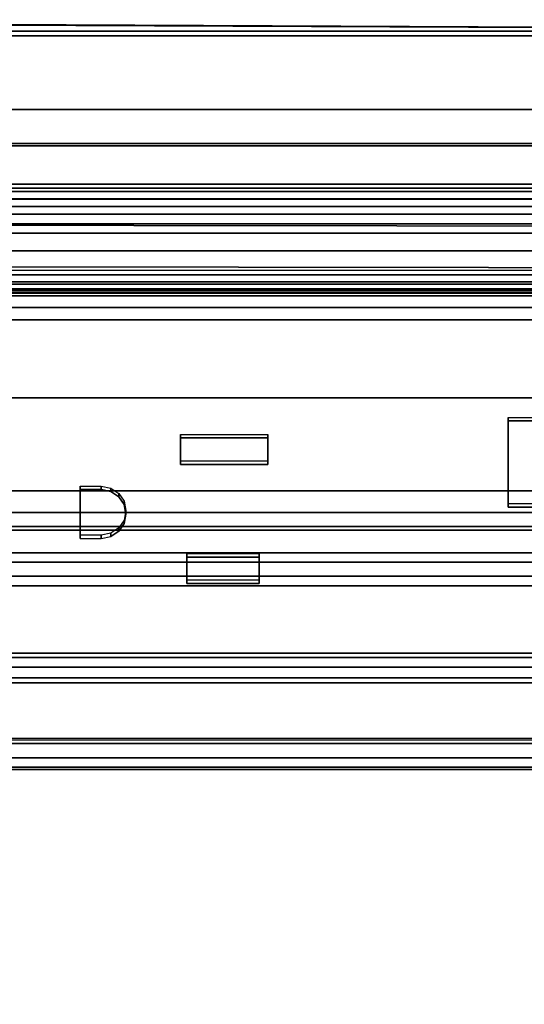
# Model space of a CAD drawing. Units: inches. Extents: x -27 to 183, y -6 to 68.
# Drawn here: x 43 to 45, y 57 to 61 of the extents above; entities that cross this region are included whole.
import ezdxf

# ---------------------------------------------------------------- set-up
doc = ezdxf.new("R2010")
doc.units = ezdxf.units.IN
doc.header["$MEASUREMENT"] = 0
for name, color, linetype in [('ELEC', 1, 'Continuous'), ('ELEC-HOLE', 250, 'Continuous'), ('ELEC-RECEPT', 7, 'Continuous'), ('TABLE-CABLEMGMT', 6, 'Continuous'), ('TABLE-CENTRALCABLETROUGH', 6, 'Continuous'), ('TABLE-TOPLAM', 6, 'Continuous')]:
    doc.layers.add(name, color=color, linetype=linetype)

# ---------------------------------------------------------------- blocks, each defined once
blk = doc.blocks.new('PDU1AS_3060LE_0T')
at = {"layer": 'TABLE-CABLEMGMT', "invisible_edges": 12}
for points in [[(50.4413, -4.6618, 23.9407), (50.4371, -4.8625, 23.917), (8.49, -4.6618, 23.9407)], [(8.4942, -4.8625, 23.917), (8.49, -4.6618, 23.9407), (50.4371, -4.8625, 23.917)], [(8.49, -4.6701, 23.9756), (50.4371, -4.8625, 23.9529), (50.4413, -4.6701, 23.9756)], [(50.4371, -4.8625, 23.9529), (8.49, -4.6701, 23.9756), (8.4942, -4.8625, 23.9529)]]:
    blk.add_3dface(points, dxfattribs=at)
at = {"layer": 'TABLE-CABLEMGMT'}
for points in [[(50.4371, -4.8625, 23.917), (50.4371, -10.7475, 23.9529), (8.4942, -10.7475, 23.917), (8.4942, -4.8625, 23.917)], [(8.4942, -4.8625, 23.9529), (8.4942, -10.7475, 23.9529), (50.4371, -10.7475, 23.9529), (50.4371, -4.8625, 23.9529)], [(50.1187, -5.3131, 27.2334), (50.1275, -5.6675, 27.2334), (8.4156, -5.6142, 27.2334), (8.4369, -5.3131, 27.2334)], [(8.4369, -5.3131, 27.324), (8.4369, -5.544, 27.324), (50.099, -5.544, 27.324), (50.099, -5.3131, 27.324)], [(50.099, -5.3131, 27.324), (50.1187, -5.3131, 27.2334), (8.4369, -5.3131, 27.2334), (8.4369, -5.3131, 27.324)], [(8.4369, -5.544, 27.324), (8.4084, -5.6871, 27.324), (50.1275, -5.6871, 27.324), (50.099, -5.544, 27.324)], [(50.1275, -5.6675, 27.2334), (50.1275, -5.8408, 27.2269), (8.4084, -5.7856, 27.2334), (8.4156, -5.6142, 27.2334)], [(8.4084, -5.6871, 27.324), (8.4084, -5.862, 27.3149), (50.1275, -5.862, 27.3149), (50.1275, -5.6871, 27.324)], [(50.1275, -5.8408, 27.2269), (50.1275, -5.9391, 27.1767), (8.4084, -5.9391, 27.1767), (8.4084, -5.7856, 27.2334)], [(8.4084, -5.862, 27.3149), (8.4084, -5.998, 27.2455), (50.1275, -5.998, 27.2455), (50.1275, -5.862, 27.3149)], [(50.1275, -5.9391, 27.1767), (50.1275, -6.8553, 25.7019), (8.4084, -6.8553, 25.7019), (8.4084, -5.9391, 27.1767)], [(8.4084, -5.998, 27.2455), (8.4084, -6.0502, 27.189), (50.1275, -6.0502, 27.189), (50.1275, -5.998, 27.2455)], [(8.4084, -6.0502, 27.189), (8.4084, -6.9286, 25.755), (50.1275, -6.9286, 25.755), (50.1275, -6.0502, 27.189)], [(50.1275, -6.8553, 25.7019), (50.1275, -7.121, 25.4745), (8.4084, -7.121, 25.4745), (8.4084, -6.8553, 25.7019)], [(8.4084, -6.9286, 25.755), (8.4084, -7.1621, 25.5552), (50.1275, -7.1621, 25.5552), (50.1275, -6.9286, 25.755)], [(50.1275, -7.121, 25.4745), (50.1275, -7.461, 25.3928), (8.4084, -7.461, 25.3928), (8.4084, -7.121, 25.4745)], [(8.4084, -7.1621, 25.5552), (8.4084, -7.461, 25.4834), (50.1275, -7.461, 25.4834), (50.1275, -7.1621, 25.5552)], [(8.4084, -7.461, 25.4834), (8.4084, -11.974, 25.4834), (50.1275, -11.974, 25.4834), (50.1275, -7.461, 25.4834)], [(50.1275, -7.461, 25.3928), (50.1275, -11.974, 25.3928), (8.4084, -11.974, 25.3928), (8.4084, -7.461, 25.3928)]]:
    blk.add_3dface(points, dxfattribs=at)
at = {"layer": 'TABLE-CENTRALCABLETROUGH'}
for points, invisible_edges in [([(42.8058, -3.5, 16.8976), (54.5175, -6.765, 16.8976), (43.025, -3.4494, 16.8976), (42.8058, -3.5, 16.8976)], 3), ([(42.8058, -3.5, 16.8496), (43.025, -3.4494, 16.8496), (54.5175, -6.765, 16.8496), (42.8058, -3.5, 16.8496)], 6), ([(54.5175, -6.765, 16.8976), (16.0988, -3.5, 16.8976), (16.0988, -3.5, 16.8976), (4.3039, -6.765, 16.8976)], 5), ([(4.3039, -6.765, 16.8496), (16.0988, -3.5, 16.8496), (16.0988, -3.5, 16.8496), (54.5175, -6.765, 16.8496)], 5), ([(54.5175, -6.765, 16.8976), (54.5175, -6.765, 16.8976), (42.8058, -3.5, 16.8976), (16.0988, -3.5, 16.8976)], 14), ([(16.0988, -3.5, 16.8496), (42.8058, -3.5, 16.8496), (54.5175, -6.765, 16.8496)], 11), ([(3.6334, -5.8422, 15.0409), (3.7334, -5.9009, 15.1219), (55.1501, -5.9009, 15.1219)], 13), ([(55.1501, -5.9009, 15.1219), (55.2501, -5.8422, 15.0409), (3.6334, -5.8422, 15.0409)], 15), ([(55.1501, -5.9009, 15.1219), (3.7334, -5.9009, 15.1219), (3.7334, -5.9493, 15.0868)], 14), ([(3.7334, -5.9493, 15.0868), (55.1501, -5.9493, 15.0868), (55.1501, -5.9009, 15.1219)], 14)]:
    blk.add_3dface(points, dxfattribs=dict(at, invisible_edges=invisible_edges))
for points in [[(55.2501, -5.8422, 15.0409), (55.2501, -4.6992, 13.4636), (3.6334, -4.6992, 13.4636), (3.6334, -5.8422, 15.0409)], [(3.6334, -5.8906, 15.0059), (3.6334, -4.7476, 13.4286), (55.2501, -4.7476, 13.4286), (55.2501, -5.8906, 15.0059)], [(3.7334, -5.9493, 15.0868), (3.6334, -5.8906, 15.0059), (55.2501, -5.8906, 15.0059), (55.1501, -5.9493, 15.0868)], [(4.3039, -6.3755, 12.9333), (54.5175, -6.3755, 12.9333), (54.5175, -6.765, 12.9333), (4.3039, -6.765, 12.9333)], [(54.5175, -6.3755, 12.9813), (54.5175, -6.3755, 12.9333), (4.3039, -6.3755, 12.9333), (4.3039, -6.3755, 12.9813)], [(4.3039, -6.914, 16.8577), (54.5175, -6.914, 16.8577), (54.5175, -6.765, 16.8976), (4.3039, -6.765, 16.8976)], [(4.3039, -6.765, 12.9333), (54.5175, -6.765, 12.9333), (54.5175, -6.914, 12.9732), (4.3039, -6.914, 12.9732)], [(4.3039, -6.765, 16.8976), (4.3039, -6.765, 16.8496), (54.5175, -6.765, 16.8496), (54.5175, -6.765, 16.8976)], [(4.3039, -7.0231, 16.7486), (54.5175, -7.0231, 16.7486), (54.5175, -6.914, 16.8577), (4.3039, -6.914, 16.8577)], [(4.3039, -6.914, 12.9732), (54.5175, -6.914, 12.9732), (54.5175, -7.0231, 13.0823), (4.3039, -7.0231, 13.0823)], [(4.3039, -7.063, 16.5996), (54.5175, -7.063, 16.5996), (54.5175, -7.0231, 16.7486), (4.3039, -7.0231, 16.7486)], [(4.3039, -7.0231, 13.0823), (54.5175, -7.0231, 13.0823), (54.5175, -7.063, 13.2313), (4.3039, -7.063, 13.2313)], [(4.3039, -7.063, 16.5996), (4.3039, -7.063, 13.2313), (54.5175, -7.063, 13.2313), (54.5175, -7.063, 16.5996)]]:
    blk.add_3dface(points, dxfattribs=at)
at = {"layer": 'TABLE-TOPLAM'}
for points in [[(58.88, -29.8362, 28.5), (58.88, -1.3662, 28.5), (0, -1.3662, 28.5), (0, -29.8362, 28.5)], [(0, -1.3662, 27.324), (58.88, -1.3662, 27.324), (58.88, -29.8362, 27.324), (0, -29.8362, 27.324)]]:
    blk.add_3dface(points, dxfattribs=at)
blk = doc.blocks.new('GY1425_CA03_0T')
at = {"layer": 'ELEC'}
blk.add_point((0, 0), dxfattribs=at)
for points, invisible_edges in [([(5.2007, 0.327, 0.02), (5.0892, 0, 0.02), (-5.0892, 0, 0.02), (-5.2007, 0.327, 0.02)], 5), ([(-4.9367, -0.1525, -1.2), (-5.0892, 0, -1.2), (5.0892, 0, -1.2), (4.9367, -0.1525, -1.2)], 5), ([(-4.7011, -0.7636, 1.68), (-2.2914, -1.1564, 1.6303), (2.1386, -1.1564, 1.6303), (4.7021, -0.7636, 1.68)], 7), ([(-0.5554, -2.1325, 1.5109), (-0.5554, -1.2491, 1.6193), (-1.4014, -1.1564, 1.6303), (-1.4014, -2.2185, 1.4999)], 15), ([(-0.5554, -1.2491, 1.6193), (0.5146, -1.2491, 1.6193), (1.2486, -1.1564, 1.6303), (-1.4014, -1.1564, 1.6303)], 15), ([(1.2486, -2.2185, 1.4999), (1.2486, -1.1564, 1.6303), (0.5146, -1.2491, 1.6193), (0.5146, -2.1325, 1.5109)], 15), ([(1.3726, -1.3014, 1.6125), (1.4846, -1.3014, 1.6125), (2.1386, -1.1564, 1.6303), (1.2486, -1.1564, 1.6303)], 14), ([(1.3726, -1.6626, 1.5682), (1.3726, -1.3014, 1.6125), (1.2486, -1.1564, 1.6303), (1.2486, -2.2185, 1.4999)], 14), ([(0.0046, -1.3722, 1.6042), (0.3686, -1.3722, 1.6042), (0.5146, -1.2491, 1.6193), (-0.5554, -1.2491, 1.6193)], 14), ([(0.0046, -1.4834, 1.5906), (0.0046, -1.3722, 1.6042), (-0.5554, -1.2491, 1.6193), (-0.287, -1.5964, 1.5767)], 14), ([(-0.3264, -1.5886, 1.5777), (-0.287, -1.5964, 1.5767), (-0.5554, -1.2491, 1.6193), (-0.4154, -1.5886, 1.5777)], 6), ([(-0.4154, -1.793, 1.5526), (-0.4154, -1.5886, 1.5777), (-0.5554, -1.2491, 1.6193), (-0.5554, -2.1325, 1.5109)], 14), ([(0.3686, -1.3722, 1.6042), (0.3686, -1.4834, 1.5906), (0.5146, -2.1325, 1.5109), (0.5146, -1.2491, 1.6193)], 14), ([(0.0046, -1.4834, 1.5906), (-0.287, -1.5964, 1.5767), (-0.2536, -1.6185, 1.574)], 9), ([(-0.2234, -1.6908, 1.5651), (0.0046, -1.4834, 1.5906), (-0.2536, -1.6185, 1.574), (-0.2312, -1.6517, 1.5699)], 3), ([(0.0306, -1.8705, 1.5431), (0.0046, -1.4834, 1.5906), (-0.2234, -1.6908, 1.5651), (-0.2312, -1.7299, 1.5603)], 11), ([(0.0306, -1.8705, 1.5431), (0.3326, -1.8705, 1.5431), (0.3686, -1.4834, 1.5906), (0.0046, -1.4834, 1.5906)], 10), ([(0.3326, -1.8705, 1.5431), (0.3326, -1.9816, 1.5294), (0.5146, -2.1325, 1.5109), (0.3686, -1.4834, 1.5906)], 14), ([(1.4846, -1.6626, 1.5682), (1.3726, -1.6626, 1.5682), (1.2486, -2.2185, 1.4999), (1.5984, -1.9521, 1.5326)], 14), ([(-0.2536, -1.7631, 1.5562), (-0.287, -1.7853, 1.5535), (-0.5554, -2.1325, 1.5109), (0.0306, -1.9816, 1.5294)], 14), ([(-0.2312, -1.7299, 1.5603), (-0.2536, -1.7631, 1.5562), (0.0306, -1.9816, 1.5294), (0.0306, -1.8705, 1.5431)], 10), ([(-0.5554, -2.1325, 1.5109), (-0.4154, -1.793, 1.5526), (-0.3264, -1.793, 1.5526), (-0.287, -1.7853, 1.5535)], 9), ([(1.5906, -1.9912, 1.5278), (1.5984, -1.9521, 1.5326), (1.2486, -2.2185, 1.4999), (1.5906, -2.0795, 1.517)], 6), ([(0.0306, -1.9816, 1.5294), (-0.5554, -2.1325, 1.5109), (0.5146, -2.1325, 1.5109), (0.3326, -1.9816, 1.5294)], 7), ([(1.7966, -2.0795, 1.517), (1.5906, -2.0795, 1.517), (1.2486, -2.2185, 1.4999), (2.1386, -2.2185, 1.4999)], 14), ([(-1.4014, -2.2185, 1.4999), (1.2486, -2.2185, 1.4999), (0.5146, -2.1325, 1.5109), (-0.5554, -2.1325, 1.5109)], 15), ([(-4.7011, -2.6356, 1.4502), (-2.2914, -2.2185, 1.4999), (2.1386, -2.2185, 1.4999), (4.7021, -2.6356, 1.4502)], 7)]:
    blk.add_3dface(points, dxfattribs=dict(at, invisible_edges=invisible_edges))
for points in [[(5.2007, 0.327, 0.02), (-5.2007, 0.327, 0.02), (-5.2007, 0.327, 0.07), (5.2007, 0.327, 0.07)], [(4.9367, -0.1525, 0.106), (5.2007, 0.327, 0.07), (-5.2007, 0.327, 0.07), (-4.9367, -0.1525, 0.106)], [(5.0892, 0, -1.2), (-5.0892, 0, -1.2), (-5.0892, 0, 0.02), (5.0892, 0, 0.02)], [(4.9367, -0.1525, -1.2), (4.9367, -0.1525, 0.106), (-4.9367, -0.1525, 0.106), (-4.9367, -0.1525, -1.2)], [(4.9186, -0.3125, -0.6214), (4.9186, -0.3292, -0.6839), (-4.9176, -0.3292, -0.6839), (-4.9176, -0.3125, -0.6214)], [(-4.9176, -0.3125, -0.6214), (-4.9176, -0.3125, 4.2221), (4.9186, -0.3125, 4.2221), (4.9186, -0.3125, -0.6214)], [(4.9186, -0.3125, 4.2221), (-4.9176, -0.3125, 4.2221), (-4.9176, -0.3437, 4.2762), (4.9186, -0.3437, 4.2762)], [(4.9186, -0.3292, -0.6839), (4.9186, -0.375, -0.7296), (-4.9176, -0.375, -0.7296), (-4.9176, -0.3292, -0.6839)], [(4.9186, -0.3437, 4.2762), (-4.9176, -0.3437, 4.2762), (-4.9176, -0.4062, 4.2762), (4.9186, -0.4062, 4.2762)], [(4.9186, -0.375, -0.7296), (4.9186, -0.4375, -0.7464), (-4.9176, -0.4375, -0.7464), (-4.9176, -0.375, -0.7296)], [(4.9186, -0.4062, 4.2762), (-4.9176, -0.4062, 4.2762), (-4.9176, -0.4375, 4.2221), (4.9186, -0.4375, 4.2221)], [(-4.9176, -0.4375, 4.2221), (-4.9176, -0.4375, 2.0284), (4.9186, -0.4375, 2.0284), (4.9186, -0.4375, 4.2221)], [(4.7021, -0.4375, 2.0284), (-4.7011, -0.4375, 2.0284), (-4.7011, -0.4781, 1.8637), (4.7021, -0.4781, 1.8637)], [(4.7021, -0.4375, -0.7464), (4.7021, -2.2725, -0.7464), (-4.7011, -2.2725, -0.7464), (-4.7011, -0.4375, -0.7464)], [(4.7021, -0.4781, 1.8637), (-4.7011, -0.4781, 1.8637), (-4.7011, -0.5906, 1.7369), (4.7021, -0.5906, 1.7369)], [(4.7021, -0.5906, 1.7369), (-4.7011, -0.5906, 1.7369), (-4.7011, -0.7493, 1.6769), (4.7021, -0.7493, 1.6769)], [(4.7021, -0.7493, 1.6769), (-4.7011, -0.7493, 1.6769), (-4.7011, -0.7631, 1.6752), (4.7021, -0.7631, 1.6752)], [(-4.7011, -0.7636, 1.68), (4.7021, -0.7636, 1.68), (4.7021, -0.7563, 1.6205), (-4.7011, -0.7563, 1.6205)], [(4.7021, -2.3307, -0.732), (-4.7011, -2.3307, -0.732), (-4.7011, -2.2725, -0.7464), (4.7021, -2.2725, -0.7464)], [(4.7021, -2.3307, -0.732), (4.7021, -2.3754, -0.6923), (-4.7011, -2.3754, -0.6923), (-4.7011, -2.3307, -0.732)], [(4.7021, -2.3966, -0.6363), (-4.7011, -2.3966, -0.6363), (-4.7011, -2.3754, -0.6923), (4.7021, -2.3754, -0.6923)], [(4.7021, -2.3966, -0.6363), (4.7021, -2.7586, 1.3095), (-4.7011, -2.7586, 1.3095), (-4.7011, -2.3966, -0.6363)], [(4.7021, -2.6356, 1.4502), (-4.7011, -2.6356, 1.4502), (-4.7011, -2.6283, 1.3906), (4.7021, -2.6283, 1.3906)], [(4.7021, -2.6356, 1.4502), (-4.7011, -2.6356, 1.4502), (-4.7011, -2.6494, 1.4485), (4.7021, -2.6494, 1.4485)], [(4.7021, -2.7094, 1.4244), (4.7021, -2.6494, 1.4485), (-4.7011, -2.6494, 1.4485), (-4.7011, -2.7094, 1.4244)], [(4.7021, -2.7494, 1.3736), (4.7021, -2.7094, 1.4244), (-4.7011, -2.7094, 1.4244), (-4.7011, -2.7494, 1.3736)], [(4.7021, -2.7586, 1.3095), (4.7021, -2.7494, 1.3736), (-4.7011, -2.7494, 1.3736), (-4.7011, -2.7586, 1.3095)]]:
    blk.add_3dface(points, dxfattribs=at)
at = {"layer": 'ELEC-HOLE'}
blk.add_3dface([(-5.3127, -0.1525, 0.01), (5.3127, -0.1525, 0.01), (5.3127, -6.1363, 0.01), (-5.3127, -6.1363, 0.01)], dxfattribs=at)
at = {"layer": 'ELEC-RECEPT'}
for points in [[(1.3726, -1.3014, 1.6125), (1.3726, -1.2873, 1.4984), (1.4846, -1.2873, 1.4984), (1.4846, -1.3014, 1.6125)], [(1.3726, -1.6626, 1.5682), (1.3726, -1.6486, 1.454), (1.3726, -1.2873, 1.4984), (1.3726, -1.3014, 1.6125)], [(0.0046, -1.4834, 1.5906), (0.0046, -1.4694, 1.4765), (0.0046, -1.3582, 1.4901), (0.0046, -1.3722, 1.6042)], [(0.0046, -1.3722, 1.6042), (0.0046, -1.3582, 1.4901), (0.3686, -1.3582, 1.4901), (0.3686, -1.3722, 1.6042)], [(0.3686, -1.3722, 1.6042), (0.3686, -1.3582, 1.4901), (0.3686, -1.4694, 1.4765), (0.3686, -1.4834, 1.5906)], [(0.3686, -1.4834, 1.5906), (0.3686, -1.4694, 1.4765), (0.0046, -1.4694, 1.4765), (0.0046, -1.4834, 1.5906)], [(-0.4154, -1.5886, 1.5777), (-0.4154, -1.5746, 1.4636), (-0.3264, -1.5746, 1.4636), (-0.3264, -1.5886, 1.5777)], [(-0.4154, -1.793, 1.5526), (-0.4154, -1.779, 1.4384), (-0.4154, -1.5746, 1.4636), (-0.4154, -1.5886, 1.5777)], [(-0.3264, -1.5886, 1.5777), (-0.3264, -1.5746, 1.4636), (-0.287, -1.5824, 1.4626), (-0.287, -1.5964, 1.5767)], [(-0.287, -1.5964, 1.5767), (-0.287, -1.5824, 1.4626), (-0.2536, -1.6045, 1.4599), (-0.2536, -1.6185, 1.574)], [(-0.2536, -1.6185, 1.574), (-0.2536, -1.6045, 1.4599), (-0.2312, -1.6377, 1.4558), (-0.2312, -1.6517, 1.5699)], [(-0.2312, -1.6517, 1.5699), (-0.2312, -1.6377, 1.4558), (-0.2234, -1.6768, 1.451), (-0.2234, -1.6908, 1.5651)], [(-0.2234, -1.6908, 1.5651), (-0.2234, -1.6768, 1.451), (-0.2312, -1.7159, 1.4462), (-0.2312, -1.7299, 1.5603)], [(1.4846, -1.6626, 1.5682), (1.4846, -1.6486, 1.454), (1.3726, -1.6486, 1.454), (1.3726, -1.6626, 1.5682)], [(-0.2312, -1.7299, 1.5603), (-0.2312, -1.7159, 1.4462), (-0.2536, -1.7491, 1.4421), (-0.2536, -1.7631, 1.5562)], [(-0.2536, -1.7631, 1.5562), (-0.2536, -1.7491, 1.4421), (-0.287, -1.7713, 1.4394), (-0.287, -1.7853, 1.5535)], [(-0.3264, -1.793, 1.5526), (-0.3264, -1.779, 1.4384), (-0.4154, -1.779, 1.4384), (-0.4154, -1.793, 1.5526)], [(-0.287, -1.7853, 1.5535), (-0.287, -1.7713, 1.4394), (-0.3264, -1.779, 1.4384), (-0.3264, -1.793, 1.5526)], [(0.0306, -1.8705, 1.5431), (0.0306, -1.8565, 1.4289), (0.3326, -1.8565, 1.4289), (0.3326, -1.8705, 1.5431)], [(0.0306, -1.9816, 1.5294), (0.0306, -1.9676, 1.4153), (0.0306, -1.8565, 1.4289), (0.0306, -1.8705, 1.5431)], [(0.3326, -1.8705, 1.5431), (0.3326, -1.8565, 1.4289), (0.3326, -1.9676, 1.4153), (0.3326, -1.9816, 1.5294)], [(0.3326, -1.9816, 1.5294), (0.3326, -1.9676, 1.4153), (0.0306, -1.9676, 1.4153), (0.0306, -1.9816, 1.5294)]]:
    blk.add_3dface(points, dxfattribs=at)

msp = doc.modelspace()

# ---------------------------------------------------------------- block references
for name, p in [('PDU1AS_3060LE_0T', (2.1785, 65.8362)), ('GY1425_CA03_0T', (43.716, 60.6656, 28.5))]:
    msp.add_blockref(name, p)

doc.saveas('drawing.dxf')
